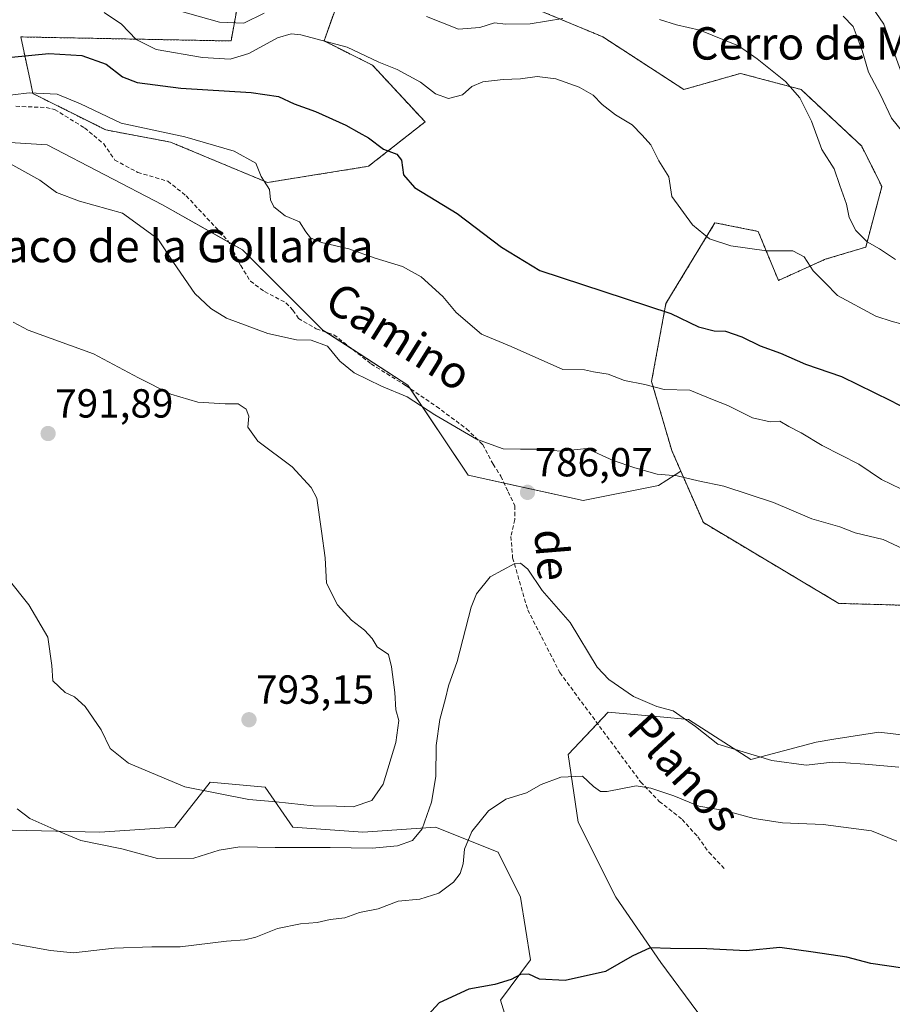
# Model space of a CAD drawing. Units: metres. Extents: x 658723 to 661435, y 4725626 to 4727991.
# Drawn here: x 659616 to 659831, y 4726472 to 4726715 of the extents above; entities that cross this region are included whole.
import ezdxf
from ezdxf.enums import TextEntityAlignment as Align

# ---------------------------------------------------------------- set-up
doc = ezdxf.new("R2010")
doc.units = ezdxf.units.M
doc.header["$MEASUREMENT"] = 0
doc.linetypes.add('TRAZOS', pattern=[0.75, 0.5, -0.25])
doc.linetypes.add('TRAZOSX2', pattern=[1.5, 1, -0.5])
for name, color, linetype, lineweight in [('Arbolado forestal', 92, 'TRAZOS', 0), ('Arbolado forestal CxS', 92, 'Continuous', 0), ('Carátula', 7, 'Continuous', 5), ('Curva de nivel maestra', 36, 'Continuous', 30), ('Curva de nivel normal', 36, 'Continuous', 0), ('Matorral', 135, 'Continuous', 0), ('Matorral CxS', 135, 'Continuous', 0), ('Punto de cota en terreno', 7, 'Continuous', 0), ('Rótulo de punto de cota en terreno', 19, 'Continuous', 0), ('Senda', 19, 'TRAZOSX2', 0), ('Suelo desnudo', 252, 'Continuous', 0), ('Suelo desnudo CxS', 43, 'Continuous', 0), ('Texto cartográfico', 19, 'Continuous', 0)]:
    doc.layers.add(name, color=color, linetype=linetype, lineweight=lineweight)
doc.styles.add('Arial', font='txt', dxfattribs={"height": 0.2})

# ---------------------------------------------------------------- blocks, each defined once
blk = doc.blocks.new('*U151')
at = {"layer": 'Matorral CxS', "color": 135, "linetype": 'Continuous', "lineweight": 0}
for points in [[(659670.08, 4726720.26, 761.55), (659668.09, 4726709.29, 767.23), (659616.2, 4726710.29, 773.08), (659618.75, 4726698.4, 778.8), (659619.19, 4726696.32, 779.64), (659637.15, 4726687.33, 780.56), (659653.12, 4726684.34, 780.39), (659677.07, 4726674.36, 779.94), (659702.01, 4726678.35, 776.31), (659715.98, 4726689.33, 772.11), (659703.01, 4726703.3, 770.21), (659691.04, 4726709.29, 769.77), (659696.03, 4726723.26, 765.39)], [(659728.96, 4726723.26, 761.93), (659759.89, 4726710.28, 767.3), (659779.85, 4726697.31, 767.87), (659793.82, 4726701.3, 766.05), (659808.79, 4726697.31, 764.49), (659823.75, 4726683.34, 763.06), (659828.74, 4726673.36, 763.31), (659824.75, 4726658.39, 765.46), (659814.77, 4726655.4, 768.17), (659803.19, 4726650.19, 771.59), (659798.21, 4726662.29, 768.49), (659787.54, 4726664.43, 769.25), (659775.45, 4726644.5, 774.35), (659771.89, 4726625.28, 779.64), (659776.87, 4726608.19, 783.55), (659779.11, 4726603.11, 784.57), (659777.69, 4726602.21, 784.81), (659773.56, 4726599.61, 785.53), (659755.02, 4726595.9, 786.23), (659726.58, 4726602.08, 786.54), (659711.75, 4726624.33, 784.42), (659690.73, 4726637.93, 784.19), (659670.95, 4726657.72, 783.12), (659651.17, 4726668.84, 783.66), (659622.73, 4726683.68, 783.43), (659602.95, 4726684.92, 783.62)]]:
    blk.add_polyline3d(points, dxfattribs=at)
blk = doc.blocks.new('*U159')
at = {"layer": 'Arbolado forestal CxS', "color": 92, "linetype": 'Continuous', "lineweight": 0}
for points in [[(659843.04, 4726569.76, 787.17), (659818.13, 4726570.47, 788.33), (659784.69, 4726590.4, 786.72), (659779.11, 4726603.11, 784.57), (659776.87, 4726608.19, 783.55), (659771.89, 4726625.28, 779.64), (659775.45, 4726644.5, 774.35), (659787.54, 4726664.43, 769.25), (659798.21, 4726662.29, 768.49), (659803.19, 4726650.19, 771.59), (659814.77, 4726655.4, 768.17), (659824.75, 4726658.39, 765.46), (659828.74, 4726673.36, 763.31), (659823.75, 4726683.34, 763.06), (659808.79, 4726697.31, 764.49), (659793.82, 4726701.3, 766.05), (659779.85, 4726697.31, 767.87), (659759.89, 4726710.28, 767.3), (659728.96, 4726723.26, 761.93)], [(659696.03, 4726723.26, 765.39), (659691.04, 4726709.29, 769.77), (659703.01, 4726703.3, 770.21), (659715.98, 4726689.33, 772.11), (659702.01, 4726678.35, 776.31), (659677.07, 4726674.36, 779.94), (659653.12, 4726684.34, 780.39), (659637.15, 4726687.33, 780.56), (659619.19, 4726696.32, 779.64), (659618.75, 4726698.4, 778.8), (659616.2, 4726710.29, 773.08), (659668.09, 4726709.29, 767.23), (659670.08, 4726720.26, 761.55)]]:
    blk.add_polyline3d(points, dxfattribs=at)
blk = doc.blocks.new('*U169')
at = {"layer": 'Curva de nivel normal', "color": 36, "linetype": 'Continuous', "lineweight": 0}
for points in [[(659612.55, 4726486.73, 780), (659623.56, 4726484.79, 780), (659629.23, 4726484.2, 780), (659639.23, 4726485.38, 780), (659648.56, 4726485.7, 780), (659655.5, 4726485.66, 780), (659666.99, 4726487.07, 780), (659671.5, 4726487.39, 780), (659674.23, 4726488.06, 780), (659679.56, 4726490.22, 780), (659685.23, 4726491.4, 780), (659689.35, 4726491.73, 780), (659692.52, 4726492.42, 780), (659696.18, 4726492.89, 780), (659699.83, 4726494.16, 780), (659704.42, 4726495.12, 780), (659709.37, 4726496.99, 780), (659714.68, 4726497.44, 780), (659719.41, 4726498.94, 780), (659722.98, 4726501.65, 780), (659724.62, 4726503.84, 780), (659725.4, 4726506.17, 780), (659725.74, 4726509.84, 780), (659727.56, 4726514.17, 780), (659731.68, 4726519.26, 780), (659735.95, 4726522.12, 780), (659741, 4726523.69, 780), (659744.6, 4726525.78, 780), (659749.47, 4726527.61, 780), (659754.84, 4726527.8, 780), (659757.56, 4726525.3, 780), (659759.29, 4726524.08, 780), (659760.89, 4726524.01, 780), (659768.09, 4726525.41, 780), (659771.67, 4726524.9, 780), (659777.42, 4726523.01, 780), (659783.56, 4726520.42, 780), (659789.89, 4726519.31, 780), (659797.23, 4726517.35, 780), (659804.23, 4726516.32, 780), (659814.23, 4726515.93, 780), (659826.14, 4726514.32, 780), (659832.41, 4726511.82, 780)], [(659833.42, 4726598.78, 780), (659828.66, 4726601.05, 780), (659823.08, 4726604.84, 780), (659813.96, 4726609.48, 780), (659808.8, 4726612.59, 780), (659805.74, 4726614.13, 780), (659803.56, 4726615.41, 780), (659801.2, 4726615.3, 780), (659796.81, 4726616.3, 780), (659790.68, 4726619.34, 780), (659786.93, 4726620.76, 780), (659781.37, 4726623.07, 780), (659774.96, 4726623.25, 780), (659770.22, 4726624.5, 780), (659765.22, 4726625.5, 780), (659761.14, 4726627.09, 780), (659757.58, 4726627.63, 780), (659755.33, 4726628.12, 780), (659749.95, 4726628.23, 780), (659737.27, 4726633.86, 780), (659729.9, 4726636.9, 780), (659723.63, 4726642.24, 780), (659720.39, 4726646.21, 780), (659714.98, 4726651.08, 780), (659710.44, 4726653.6, 780), (659703.69, 4726655.7, 780), (659697.15, 4726658.01, 780), (659690.42, 4726659.57, 780), (659687.69, 4726660.71, 780), (659686.56, 4726662.19, 780), (659685, 4726664.66, 780), (659681.43, 4726666.17, 780), (659678.68, 4726668.35, 780), (659677.81, 4726670.09, 780), (659677.61, 4726672.65, 780), (659675.52, 4726675.86, 780), (659674.17, 4726679.12, 780), (659668.84, 4726682.07, 780), (659656.65, 4726685.59, 780), (659640.98, 4726689.01, 780), (659630.93, 4726693.75, 780), (659625.16, 4726696.19, 780), (659618.27, 4726696.52, 780), (659610.12, 4726695.54, 780)]]:
    blk.add_polyline3d(points, dxfattribs=at)
blk = doc.blocks.new('*U187')
at = {"layer": 'Curva de nivel normal', "color": 36, "linetype": 'Continuous', "lineweight": 0}
for points in [[(659615.27, 4726519.76, 785), (659618.46, 4726517.41, 785), (659625.12, 4726514.4, 785), (659631.03, 4726511.98, 785), (659641.1, 4726509.9, 785), (659649.94, 4726507.51, 785), (659658.87, 4726507.56, 785), (659665.13, 4726509.52, 785), (659670.23, 4726510.4, 785), (659679.01, 4726510.18, 785), (659692.59, 4726510.24, 785), (659702.89, 4726510.04, 785), (659709.16, 4726510.63, 785), (659712.9, 4726511.96, 785), (659715.28, 4726514.84, 785), (659717.56, 4726521.4, 785), (659718.65, 4726527.73, 785), (659718.71, 4726535.4, 785), (659719.59, 4726541.8, 785), (659721.03, 4726547.03, 785), (659721.76, 4726550.14, 785), (659723.88, 4726556.11, 785), (659727.34, 4726569.52, 785), (659728.71, 4726572.85, 785), (659732.06, 4726577.03, 785), (659738.11, 4726580.31, 785), (659739.5, 4726580.4, 785), (659741.38, 4726578.95, 785), (659744.87, 4726573.62, 785), (659751.82, 4726565.72, 785), (659758.46, 4726554.74, 785), (659761.38, 4726551.72, 785), (659767.44, 4726547.52, 785), (659773.2, 4726545.02, 785), (659777.22, 4726543.98, 785), (659782.72, 4726540.06, 785), (659788.23, 4726535.7, 785), (659801.6, 4726531.67, 785), (659810.02, 4726530.5, 785), (659816.53, 4726531.32, 785), (659819.88, 4726531.08, 785), (659824.54, 4726530.81, 785), (659832.91, 4726530.06, 785)], [(659842.6, 4726579.88, 785), (659829.02, 4726586.25, 785), (659822.15, 4726587.87, 785), (659818.35, 4726589.39, 785), (659811.43, 4726591.32, 785), (659801.97, 4726595.4, 785), (659789.7, 4726599.41, 785), (659783.36, 4726600.73, 785), (659778.22, 4726601.94, 785), (659773.31, 4726602.34, 785), (659767.76, 4726603.97, 785), (659762.39, 4726605.74, 785), (659755.94, 4726608.72, 785), (659749.56, 4726608.05, 785), (659743.39, 4726608.52, 785), (659739.56, 4726608.55, 785), (659735.27, 4726608.64, 785), (659728.68, 4726611.04, 785), (659718.4, 4726617.01, 785), (659711.54, 4726621.48, 785), (659705.24, 4726624.12, 785), (659698.46, 4726627.39, 785), (659694.92, 4726630.26, 785), (659691.9, 4726633.92, 785), (659687.9, 4726635.41, 785), (659684.24, 4726635.5, 785), (659677.16, 4726637.1, 785), (659667.01, 4726640.84, 785), (659663.14, 4726643.27, 785), (659659.12, 4726646.99, 785), (659653.92, 4726654.58, 785), (659650.06, 4726660.44, 785), (659641.31, 4726666.82, 785), (659630.67, 4726669.75, 785), (659624.97, 4726671.93, 785), (659620.93, 4726674.94, 785), (659613.49, 4726679.01, 785)]]:
    blk.add_polyline3d(points, dxfattribs=at)
blk = doc.blocks.new('5PATER')
at = {"layer": 'Carátula', "linetype": 'Continuous', "lineweight": 5}
h = blk.add_hatch(color=250, dxfattribs=at)
edge = h.paths.add_edge_path()
edge.add_ellipse((0, 0.01), major_axis=(-1.33, -1.34), ratio=0.999422, start_angle=0, end_angle=360)

msp = doc.modelspace()

# ---------------------------------------------------------------- linework, layer by layer
at = {"layer": 'Arbolado forestal', "color": 92, "linetype": 'TRAZOS', "lineweight": 0}
for points in [[(659696.03, 4726723.26, 765.39), (659691.04, 4726709.29, 769.77), (659703.01, 4726703.3, 770.21), (659715.98, 4726689.33, 772.11), (659702.01, 4726678.35, 776.31), (659677.07, 4726674.36, 779.94), (659653.12, 4726684.34, 780.39), (659637.15, 4726687.33, 780.56), (659619.19, 4726696.32, 779.64), (659618.74, 4726698.4, 778.8), (659616.2, 4726710.29, 773.08), (659668.09, 4726709.29, 767.23), (659670.08, 4726720.26, 761.55)], [(659779.1, 4726603.11, 784.57), (659776.87, 4726608.2, 783.55), (659771.89, 4726625.28, 779.64), (659775.44, 4726644.5, 774.35), (659787.54, 4726664.43, 769.25), (659798.21, 4726662.29, 768.49), (659803.19, 4726650.19, 771.59), (659814.77, 4726655.4, 768.17), (659824.75, 4726658.4, 765.46), (659828.74, 4726673.36, 763.31), (659823.75, 4726683.34, 763.06), (659808.78, 4726697.31, 764.49), (659793.82, 4726701.3, 766.05), (659779.85, 4726697.31, 767.87), (659759.89, 4726710.28, 767.3), (659728.96, 4726723.26, 761.93)], [(659914.25, 4726531.29, 782.32), (659901.09, 4726535.58, 784.03), (659849.44, 4726558.37, 787.85), (659843.04, 4726569.76, 787.17), (659818.13, 4726570.47, 788.33), (659784.69, 4726590.4, 786.72), (659779.1, 4726603.11, 784.57)]]:
    msp.add_polyline3d(points, dxfattribs=at)
at = {"layer": 'Curva de nivel maestra', "color": 36, "linetype": 'Continuous', "lineweight": 30}
for points in [[(659613.9, 4726705.31, 775), (659623.08, 4726706.2, 775), (659631.29, 4726705.69, 775), (659637.27, 4726703.55, 775), (659641.26, 4726700.44, 775), (659644.9, 4726699.06, 775), (659655.67, 4726697.65, 775), (659673.03, 4726696.56, 775), (659679.78, 4726695.57, 775), (659683.68, 4726693.76, 775), (659688.96, 4726691.87, 775), (659696.42, 4726688.48, 775), (659699.6, 4726686.66, 775), (659701.98, 4726685.37, 775), (659705.71, 4726682.59, 775), (659709.04, 4726681.39, 775), (659710.18, 4726679.89, 775), (659710.66, 4726676.28, 775), (659713.36, 4726673.14, 775), (659723.89, 4726666.67, 775), (659734.86, 4726658.42, 775), (659744.34, 4726652.62, 775), (659765.35, 4726645.7, 775), (659776.62, 4726642.01, 775), (659783.48, 4726638.73, 775), (659787.33, 4726637.71, 775), (659790.14, 4726637.7, 775), (659794.17, 4726636.28, 775), (659798.69, 4726634.06, 775), (659803.74, 4726632.21, 775), (659809.89, 4726629.54, 775), (659818.8, 4726626.45, 775), (659830.85, 4726620.52, 775), (659836.52, 4726617.57, 775)], [(659833.9, 4726480.42, 775), (659825.99, 4726481.6, 775), (659820.1, 4726483.11, 775), (659811.79, 4726484.38, 775), (659803.56, 4726485.55, 775), (659795.23, 4726484.68, 775), (659785.56, 4726485.2, 775), (659776.56, 4726485.31, 775), (659771.54, 4726485.44, 775), (659767.14, 4726483.41, 775), (659760.54, 4726479.58, 775), (659750.56, 4726477.43, 775), (659744.23, 4726477.72, 775), (659741.56, 4726478.95, 775), (659739.56, 4726478.91, 775), (659737.23, 4726477.65, 775), (659733.17, 4726476.37, 775), (659726.82, 4726475.23, 775), (659719.44, 4726471.84, 775), (659715.8, 4726467.84, 775)]]:
    msp.add_polyline3d(points, dxfattribs=at)
at = {"layer": 'Curva de nivel normal', "color": 36, "linetype": 'Continuous', "lineweight": 0}
for points in [[(659833.36, 4726702.05, 755), (659829.24, 4726713.43, 755), (659824.4, 4726720.57, 755)], [(659833.81, 4726639.43, 770), (659831.25, 4726640.07, 770), (659827.23, 4726641.4, 770), (659817.77, 4726646.5, 770), (659814.75, 4726649.61, 770), (659811.77, 4726652.52, 770), (659809.56, 4726656, 770), (659806.78, 4726657.47, 770), (659800.26, 4726657.53, 770), (659791.42, 4726658.7, 770), (659786.18, 4726660.46, 770), (659781.97, 4726663.91, 770), (659776.9, 4726670.94, 770), (659776.13, 4726675.77, 770), (659773.66, 4726679.69, 770), (659771.72, 4726683.66, 770), (659769.61, 4726686.04, 770), (659767.08, 4726688.62, 770), (659762.95, 4726691.05, 770), (659759.66, 4726693.61, 770), (659757.47, 4726695.91, 770), (659754, 4726697.92, 770), (659748.3, 4726699.91, 770), (659743.62, 4726700.56, 770), (659739.56, 4726699.92, 770), (659735.23, 4726699.75, 770), (659730.23, 4726699.17, 770), (659727.56, 4726698.02, 770), (659725.23, 4726695.98, 770), (659721.73, 4726695.1, 770), (659718.58, 4726696.21, 770), (659714.87, 4726699.16, 770), (659709.07, 4726702.23, 770), (659704.57, 4726704.1, 770), (659696.78, 4726707.74, 770), (659685.3, 4726710.83, 770), (659682.94, 4726711.08, 770), (659679.52, 4726710.06, 770), (659672.52, 4726706.19, 770), (659667.91, 4726704.79, 770), (659661.06, 4726705.23, 770), (659649.63, 4726707.15, 770), (659644.7, 4726709.63, 770), (659641.09, 4726713.48, 770), (659636.8, 4726716.32, 770)], [(659676.28, 4726716.17, 765), (659671.23, 4726713.72, 765), (659665.28, 4726713.9, 765), (659654.68, 4726716.91, 765)], [(659749.96, 4726714.83, 765), (659741.92, 4726713.56, 765), (659735.8, 4726713.4, 765), (659733.12, 4726713.78, 765), (659729.48, 4726712.58, 765), (659724.25, 4726712.23, 765), (659716.35, 4726715.31, 765)], [(659836.68, 4726683.3, 760), (659831.15, 4726690.23, 760), (659828.41, 4726695.98, 760), (659825.43, 4726701.61, 760), (659823.86, 4726706.9, 760), (659821.64, 4726712.86, 760), (659819.17, 4726715.43, 760)], [(659832.14, 4726655.38, 765), (659828.12, 4726657.98, 765), (659825.14, 4726659.75, 765), (659822.33, 4726662.47, 765), (659820.67, 4726665.73, 765), (659820, 4726669.05, 765), (659818.37, 4726673.62, 765), (659816.92, 4726677.77, 765), (659813.92, 4726682.49, 765), (659811.36, 4726689.51, 765), (659808.5, 4726695.29, 765), (659804.98, 4726699.31, 765), (659797.94, 4726704.9, 765), (659793.33, 4726708.12, 765), (659783.81, 4726711.98, 765), (659778.05, 4726713.28, 765), (659773.81, 4726714.56, 765)], [(659614.34, 4726639.87, 790), (659618, 4726637.95, 790), (659634.14, 4726632.09, 790), (659645.21, 4726626.14, 790), (659653.21, 4726622.08, 790), (659659.89, 4726620.11, 790), (659666.6, 4726619.72, 790), (659669.82, 4726619.72, 790), (659671.82, 4726618.44, 790), (659672.5, 4726616.71, 790), (659672.27, 4726613.95, 790), (659674.67, 4726610.55, 790), (659683.19, 4726604.14, 790), (659687.85, 4726599.08, 790), (659689.24, 4726596.41, 790), (659690.46, 4726588.3, 790), (659691.32, 4726581.74, 790), (659691.66, 4726575.45, 790), (659694.38, 4726570.11, 790), (659697.79, 4726566.31, 790), (659701.04, 4726563.87, 790), (659702.94, 4726561.82, 790), (659704.14, 4726559.78, 790), (659706.99, 4726557.82, 790), (659707.72, 4726554.84, 790), (659708.53, 4726548.51, 790), (659708.77, 4726544.2, 790), (659709.48, 4726541.6, 790), (659708.79, 4726536.13, 790), (659705.63, 4726525.81, 790), (659702.88, 4726521.8, 790), (659698.21, 4726520.29, 790), (659694.12, 4726520.41, 790), (659688.36, 4726520.52, 790), (659679.2, 4726521.53, 790), (659672.49, 4726522.1, 790), (659656.72, 4726525.16, 790), (659642.75, 4726531.02, 790), (659638.25, 4726534.69, 790), (659636, 4726539.26, 790), (659632.11, 4726544.98, 790), (659629.45, 4726547.39, 790), (659627.14, 4726548.48, 790), (659624.1, 4726551.39, 790), (659623.83, 4726555.11, 790), (659622.85, 4726562.13, 790), (659618.2, 4726570.15, 790), (659612.97, 4726576.58, 790)]]:
    msp.add_polyline3d(points, dxfattribs=at)
at = {"layer": 'Matorral', "color": 135, "linetype": 'Continuous', "lineweight": 0}
for points in [[(659696.03, 4726723.26, 765.39), (659691.04, 4726709.29, 769.77), (659703.01, 4726703.3, 770.21), (659715.98, 4726689.33, 772.11), (659702.01, 4726678.35, 776.31), (659677.07, 4726674.36, 779.94), (659653.12, 4726684.34, 780.39), (659637.15, 4726687.33, 780.56), (659619.19, 4726696.32, 779.64), (659618.74, 4726698.4, 778.8), (659616.2, 4726710.29, 773.08), (659668.09, 4726709.29, 767.23), (659670.08, 4726720.26, 761.55)], [(659779.1, 4726603.11, 784.57), (659776.87, 4726608.2, 783.55), (659771.89, 4726625.28, 779.64), (659775.44, 4726644.5, 774.35), (659787.54, 4726664.43, 769.25), (659798.21, 4726662.29, 768.49), (659803.19, 4726650.19, 771.59), (659814.77, 4726655.4, 768.17), (659824.75, 4726658.4, 765.46), (659828.74, 4726673.36, 763.31), (659823.75, 4726683.34, 763.06), (659808.78, 4726697.31, 764.49), (659793.82, 4726701.3, 766.05), (659779.85, 4726697.31, 767.87), (659759.89, 4726710.28, 767.3), (659728.96, 4726723.26, 761.93)], [(659779.1, 4726603.11, 784.57), (659777.69, 4726602.21, 784.81), (659773.56, 4726599.61, 785.53), (659755.02, 4726595.9, 786.23), (659735.49, 4726600.14, 786.11), (659726.58, 4726602.08, 786.54), (659712.31, 4726623.49, 784.5), (659711.75, 4726624.33, 784.42), (659698.07, 4726633.18, 784.21), (659691.53, 4726637.42, 784.3), (659690.73, 4726637.93, 784.19), (659670.95, 4726657.72, 783.12), (659667.49, 4726659.66, 783.13), (659651.16, 4726668.84, 783.66), (659622.73, 4726683.68, 783.43), (659602.95, 4726684.92, 783.62), (659580.69, 4726684.92, 786.78), (659567.22, 4726671.86, 789.83)], [(659914.25, 4726531.29, 782.32), (659901.09, 4726535.58, 784.03), (659849.44, 4726558.37, 787.85), (659843.04, 4726569.76, 787.17), (659818.13, 4726570.47, 788.33), (659784.69, 4726590.4, 786.72), (659779.1, 4726603.11, 784.57)], [(659843.42, 4726536.86, 787.52), (659827.96, 4726538.72, 787.94), (659816.91, 4726536.95, 786.31), (659812.51, 4726536.24, 786.46), (659796.43, 4726531.92, 784.47), (659780.98, 4726541.81, 784.74), (659774, 4726542.46, 784.05), (659761.2, 4726543.66, 782.85), (659758.53, 4726540.82, 781.72), (659751.31, 4726533.15, 780.39), (659753.78, 4726516.46, 778.59), (659763.05, 4726497.92, 776.46), (659774.18, 4726481.84, 774.41), (659784.69, 4726467.63, 773.31)], [(659738.94, 4726458.35, 773.2), (659734.62, 4726472.57, 774.36), (659742.03, 4726482.46, 775.27), (659739.56, 4726497.92, 776.66), (659734, 4726509.05, 778.54), (659718.54, 4726515.23, 783.37), (659700.62, 4726513.99, 786.78), (659683.31, 4726515.23, 787.32), (659676.51, 4726525.12, 791.12), (659662.91, 4726526.35, 790.98), (659654.25, 4726515.23, 786.68), (659635.71, 4726513.99, 785.53), (659610.36, 4726514.61, 783.98), (659593.67, 4726515.23, 782.8), (659578.48, 4726519.54, 781.68)]]:
    msp.add_polyline3d(points, dxfattribs=at)
at = {"layer": 'Matorral CxS', "color": 135, "linetype": 'Continuous', "lineweight": 0}
for points in [[(659602.95, 4726684.92, 783.62), (659622.73, 4726683.68, 783.43), (659651.17, 4726668.84, 783.66), (659670.95, 4726657.72, 783.12), (659690.73, 4726637.93, 784.19), (659711.75, 4726624.33, 784.42), (659726.58, 4726602.08, 786.54), (659755.02, 4726595.9, 786.23), (659773.56, 4726599.61, 785.53), (659777.69, 4726602.21, 784.81), (659779.11, 4726603.11, 784.57), (659779.11, 4726603.11, 784.57), (659784.69, 4726590.4, 786.72), (659818.13, 4726570.47, 788.33), (659843.04, 4726569.76, 787.17)], [(659843.42, 4726536.86, 787.52), (659827.96, 4726538.72, 787.94), (659816.91, 4726536.95, 786.31), (659812.51, 4726536.24, 786.46), (659796.43, 4726531.92, 784.47), (659780.98, 4726541.81, 784.74), (659774, 4726542.46, 784.05), (659761.2, 4726543.66, 782.85), (659751.31, 4726533.15, 780.39), (659753.78, 4726516.46, 778.59), (659763.05, 4726497.92, 776.46), (659774.18, 4726481.84, 774.41), (659784.69, 4726467.63, 773.31)], [(659738.94, 4726458.35, 773.2), (659734.62, 4726472.57, 774.36), (659742.03, 4726482.46, 775.27), (659739.56, 4726497.92, 776.66), (659734, 4726509.04, 778.54), (659718.54, 4726515.23, 783.37), (659700.62, 4726513.99, 786.78), (659683.31, 4726515.23, 787.32), (659676.51, 4726525.12, 791.12), (659662.91, 4726526.35, 790.98), (659654.25, 4726515.23, 786.68), (659635.71, 4726513.99, 785.53), (659610.36, 4726514.61, 783.98)]]:
    msp.add_polyline3d(points, dxfattribs=at)
at = {"layer": 'Senda', "color": 19, "linetype": 'TRAZOSX2', "lineweight": 0}
msp.add_polyline3d([(659614.99, 4726693.18, 780.85), (659622.43, 4726692.85, 781.03), (659624.54, 4726692.38, 781.15), (659631.94, 4726687.85, 781.07), (659636.66, 4726683.89, 781.14), (659639.39, 4726679.91, 781.94), (659645.06, 4726676.83, 782.32), (659652.48, 4726674.68, 782.39), (659657.02, 4726671.06, 782.67), (659667.26, 4726660.11, 783.12), (659670.48, 4726653.86, 783.37), (659672.87, 4726649.98, 783.61), (659676.38, 4726647.43, 783.8), (659681.65, 4726644.68, 783.85), (659683.38, 4726642.83, 783.94), (659684.72, 4726640.81, 784), (659689.14, 4726638.22, 784.12), (659693.48, 4726636.76, 784.26), (659702.68, 4726629.59, 784.29), (659711.23, 4726624.22, 784.46), (659718.81, 4726619.07, 784.63), (659726.22, 4726613.57, 784.75), (659730.2, 4726609.67, 784.98), (659732.78, 4726604.83, 785.59), (659734.7, 4726601.85, 786), (659736.47, 4726598.02, 786.08), (659738.18, 4726594.53, 785.77), (659738.12, 4726591.18, 785.61), (659737.17, 4726587.02, 785.46), (659737.6, 4726581.69, 785.08), (659741.33, 4726568.86, 783.95), (659749.25, 4726553.38, 782.86), (659769.17, 4726526.41, 780.11), (659773.79, 4726521.6, 779.41), (659779.43, 4726517.16, 778.82), (659783.31, 4726512.85, 778.08), (659786.04, 4726509.03, 777.2), (659789.85, 4726505.01, 776.86)], dxfattribs=at)
at = {"layer": 'Suelo desnudo', "color": 252, "linetype": 'Continuous', "lineweight": 0}
for points in [[(659843.42, 4726536.86, 787.52), (659827.96, 4726538.72, 787.94), (659816.91, 4726536.95, 786.31), (659812.51, 4726536.24, 786.46), (659796.43, 4726531.92, 784.47), (659780.98, 4726541.81, 784.74), (659774, 4726542.46, 784.05), (659761.2, 4726543.66, 782.85), (659758.53, 4726540.82, 781.72), (659751.31, 4726533.15, 780.39), (659753.78, 4726516.46, 778.59), (659763.05, 4726497.92, 776.46), (659774.18, 4726481.84, 774.41), (659784.69, 4726467.63, 773.31)], [(659738.94, 4726458.35, 773.2), (659734.62, 4726472.57, 774.36), (659742.03, 4726482.46, 775.27), (659739.56, 4726497.92, 776.66), (659734, 4726509.05, 778.54), (659718.54, 4726515.23, 783.37), (659700.62, 4726513.99, 786.78), (659683.31, 4726515.23, 787.32), (659676.51, 4726525.12, 791.12), (659662.91, 4726526.35, 790.98), (659654.25, 4726515.23, 786.68), (659635.71, 4726513.99, 785.53), (659610.36, 4726514.61, 783.98), (659593.67, 4726515.23, 782.8), (659578.48, 4726519.54, 781.68)]]:
    msp.add_polyline3d(points, dxfattribs=at)
at = {"layer": 'Suelo desnudo CxS', "color": 43, "linetype": 'Continuous', "lineweight": 0}
for points in [[(659784.69, 4726467.63, 773.31), (659774.18, 4726481.84, 774.41), (659763.05, 4726497.92, 776.46), (659753.78, 4726516.46, 778.59), (659751.31, 4726533.15, 780.39), (659761.2, 4726543.66, 782.85), (659774, 4726542.46, 784.05), (659780.98, 4726541.81, 784.74), (659796.43, 4726531.92, 784.47), (659812.51, 4726536.24, 786.46), (659816.91, 4726536.95, 786.31), (659827.96, 4726538.72, 787.94), (659843.42, 4726536.86, 787.52)], [(659609.56, 4726467.62, 777.55), (659596.09, 4726474.97, 778.19), (659585.67, 4726485.39, 778.82), (659578.32, 4726499.48, 779.85), (659578.32, 4726516.63, 781.38), (659578.48, 4726519.54, 781.68), (659593.67, 4726515.23, 782.8), (659610.36, 4726514.61, 783.98), (659635.71, 4726513.99, 785.53), (659654.25, 4726515.23, 786.68), (659662.91, 4726526.35, 790.98), (659676.51, 4726525.12, 791.12), (659683.31, 4726515.23, 787.32), (659700.62, 4726513.99, 786.78), (659718.54, 4726515.23, 783.37), (659734, 4726509.04, 778.54), (659739.56, 4726497.92, 776.66), (659742.03, 4726482.46, 775.27), (659734.62, 4726472.57, 774.36), (659738.94, 4726458.35, 773.2)]]:
    msp.add_polyline3d(points, dxfattribs=at)

# ---------------------------------------------------------------- block references
at = {"layer": 'Arbolado forestal CxS', "color": 92, "linetype": 'Continuous', "lineweight": 0}
msp.add_blockref('*U159', (0, 0), dxfattribs=at)
at = {"layer": 'Curva de nivel normal', "color": 36, "linetype": 'Continuous', "lineweight": 0}
for name in ['*U187', '*U169']:
    msp.add_blockref(name, (0, 0), dxfattribs=at)
at = {"layer": 'Matorral CxS', "color": 135, "linetype": 'Continuous', "lineweight": 0}
msp.add_blockref('*U151', (0, 0), dxfattribs=at)
at = {"layer": 'Punto de cota en terreno', "linetype": 'Continuous', "lineweight": 0}
for p in [(659622.94, 4726612.39, 791.89), (659741.27, 4726597.87, 786.07), (659672.52, 4726541.75, 793.15)]:
    msp.add_blockref('5PATER', p, dxfattribs=at)

# ---------------------------------------------------------------- texts
at = {"layer": 'Rótulo de punto de cota en terreno', "color": 19, "linetype": 'Continuous', "lineweight": 0, "style": 'Arial'}
for s, p in [('791,89', (659624.7, 4726614.15)), ('786,07', (659743.03, 4726599.63)), ('793,15', (659674.28, 4726543.51))]:
    msp.add_text(s, height=7, dxfattribs=at).set_placement(p, align=Align.BOTTOM_LEFT)
at = {"layer": 'Texto cartográfico', "color": 19, "linetype": 'Continuous', "lineweight": 0, "style": 'Arial'}
for s, p in [('Cerro de Murillo', (659822.15, 4726708.69)), ('Paco de la Gollarda', (659654.17, 4726658.69))]:
    msp.add_text(s, height=8, dxfattribs=at).set_placement(p, align=Align.MIDDLE_CENTER)
for s, rotation, p in [('Camino', -32.139, (659709.49, 4726636.36)), ('de', -85.3886, (659747.41, 4726582.47)), ('Planos', -47.5209, (659779.95, 4726528.87))]:
    msp.add_text(s, height=8, rotation=rotation, dxfattribs=at).set_placement(p, align=Align.MIDDLE_CENTER)

doc.saveas('drawing.dxf')
